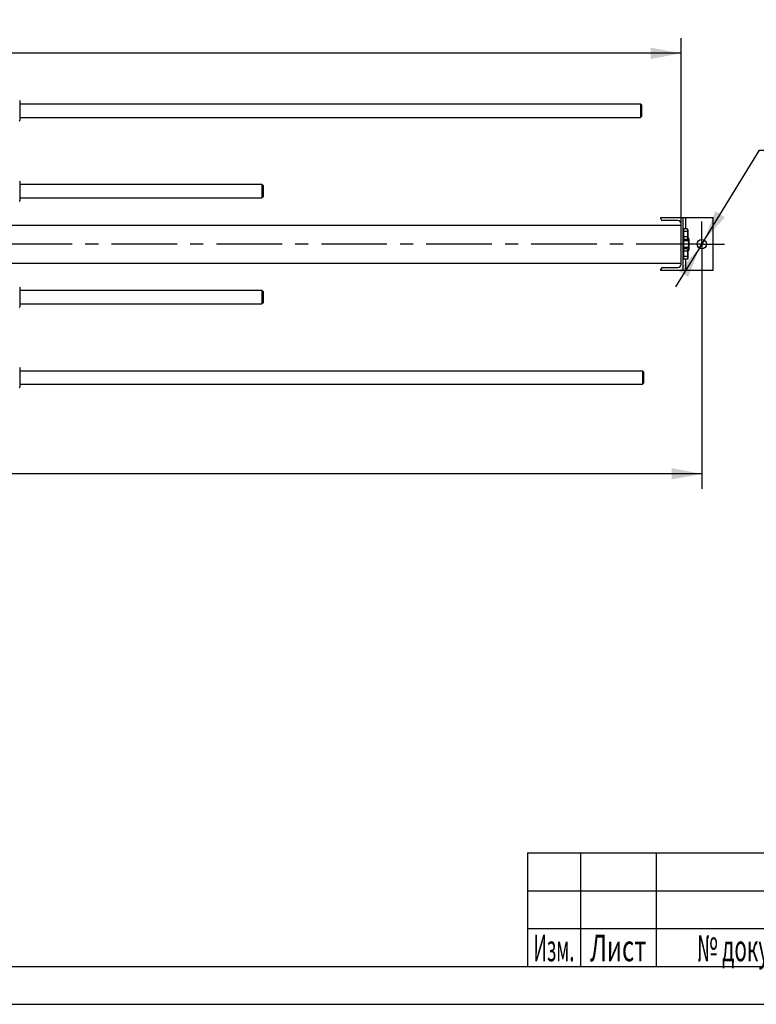
# Model space of a CAD drawing. Units: millimetres. Extents: x 0 to 10500, y -7 to 7425.
# Drawn here: x 4074 to 6506, y 0 to 3252 of the extents above; entities that cross this region are included whole.
import ezdxf
from ezdxf.enums import TextEntityAlignment as Align

# ---------------------------------------------------------------- set-up
doc = ezdxf.new("R2010")
doc.units = ezdxf.units.MM
doc.header["$LTSCALE"] = 577.5
doc.linetypes.add('CENTER', pattern=[0.6, 0.375, -0.075, 0.075, -0.075])
doc.layers.get('0').update_dxf_attribs({"linetype": 'CONTINUOUS'})
for name, color, linetype in [('AXIS', 7, 'CONTINUOUS'), ('DIMS', 7, 'CONTINUOUS'), ('NOTES', 7, 'CONTINUOUS')]:
    doc.layers.add(name, color=color, linetype=linetype)
doc.styles.add('TEXTSTYLE_2', font='txt', dxfattribs={"width": 0.8})
doc.styles.add('TEXTSTYLE_3', font='gdt')
doc.dimstyles.new('DIMSTYLE_1', dxfattribs={"dimtxt": 87.5, "dimasz": 100, "dimexe": 2, "dimexo": 0, "dimgap": 0.875, "dimtad": 1, "dimdec": 0, "dimlfac": 0.8, "dimdsep": 46, "dimtxsty": 'Standard', "dimblk": '_FILLED', "dimblk1": '_FILLED', "dimblk2": '_FILLED', "dimcen": 0.09, "dimclrt": 5, "dimadec": 0, "dimazin": 0, "dimtp": 2, "dimtm": 2, "dimtfac": 1, "dimtdec": 0, "dimtofl": 0, "dimtmove": 0, "dimatfit": 3, "dimldrblk": '_FILLED', "dimfxl": 1, "dimtolj": 1, "dimarcsym": 0})
doc.dimstyles.new('DIMSTYLE_5', dxfattribs={"dimtxt": 87.5, "dimasz": 100, "dimexe": 2, "dimexo": 0, "dimgap": 0.875, "dimtad": 1, "dimlfac": 0.8, "dimdsep": 46, "dimtxsty": 'Standard', "dimblk": '_FILLED', "dimblk1": '_FILLED', "dimblk2": '_FILLED', "dimcen": 0.09, "dimclrt": 5, "dimadec": 0, "dimazin": 0, "dimtp": 2, "dimtm": 2, "dimtfac": 1, "dimtofl": 0, "dimtmove": 0, "dimatfit": 3, "dimldrblk": '_FILLED', "dimfxl": 1, "dimtolj": 1, "dimarcsym": 0})
doc.dimstyles.new('DIMSTYLE_7', dxfattribs={"dimtxt": 87.5, "dimasz": 100, "dimexe": 2, "dimexo": 0, "dimtad": 1, "dimlfac": 0.8, "dimdsep": 46, "dimtxsty": 'Standard', "dimblk": '_FILLED', "dimblk1": '_FILLED', "dimblk2": '_FILLED', "dimcen": 0.09, "dimclrt": 5, "dimadec": 0, "dimazin": 0, "dimtp": 0.2, "dimtm": 0.2, "dimtfac": 1, "dimtmove": 0, "dimatfit": 2, "dimldrblk": '_FILLED', "dimfxl": 1, "dimtolj": 1, "dimarcsym": 0})

# ---------------------------------------------------------------- blocks, each defined once
blk = doc.blocks.new('_FILLED')
at = {"color": 0, "linetype": 'ByBlock'}
blk.add_solid([(0, 0), (-1, 0.1875), (-1, -0.1875)], dxfattribs=at)
blk = doc.blocks.new('*D7')
at = {"layer": 'DIMS', "color": 2, "linetype": 'Continuous'}
for p, q in [((1257.2, 2946.3), (1257.2, 3190.6)), ((6257.2, 2577.9), (6257.2, 3190.6)), ((1257.2, 3140.6), (3757.2, 3140.6)), ((6257.2, 3140.6), (3757.2, 3140.6))]:
    blk.add_line(p, q, dxfattribs=at)
at = {"layer": 'DIMS', "color": 2, "linetype": 'Continuous', "xscale": 100, "yscale": 100, "zscale": 100, "rotation": 180}
blk.add_blockref('_FILLED', (1257.2, 3140.6), dxfattribs=at)
at = {"layer": 'DIMS', "color": 2, "linetype": 'Continuous', "xscale": 100, "yscale": 100, "zscale": 100}
blk.add_blockref('_FILLED', (6257.2, 3140.6), dxfattribs=at)
at = {"layer": 'DIMS', "color": 5, "linetype": 'Continuous', "width": 0.644531}
blk.add_text('4000', height=87.5, dxfattribs=at).set_placement((3757.2, 3162.5), align=Align.CENTER)
blk = doc.blocks.new('*D10')
at = {"layer": 'DIMS', "color": 2, "linetype": 'Continuous'}
for p, q in [((6325.8, 2435.5), (6325.8, 1701.9)), ((1119.7, 2048), (1119.7, 1701.9)), ((1119.7, 1751.9), (3722.7, 1751.9)), ((6325.8, 1751.9), (3722.7, 1751.9))]:
    blk.add_line(p, q, dxfattribs=at)
at = {"layer": 'DIMS', "color": 2, "linetype": 'Continuous', "xscale": 100, "yscale": 100, "zscale": 100, "rotation": 180}
blk.add_blockref('_FILLED', (1119.7, 1751.9), dxfattribs=at)
at = {"layer": 'DIMS', "color": 2, "linetype": 'Continuous', "xscale": 100, "yscale": 100, "zscale": 100}
blk.add_blockref('_FILLED', (6325.8, 1751.9), dxfattribs=at)
at = {"layer": 'DIMS', "color": 5, "linetype": 'Continuous', "width": 0.572266}
blk.add_text('4165', height=87.5, dxfattribs=at).set_placement((3722.7, 1773.7), align=Align.CENTER)
blk = doc.blocks.new('*D11')
at = {"layer": 'DIMS', "color": 2, "linetype": 'Continuous'}
for p, q in [((6325.8, 2510.5), (6516.1, 2820.5)), ((6516.1, 2820.5), (7003.4, 2820.5)), ((7003.4, 2820.5), (6553.6, 2820.5)), ((6325.8, 2510.5), (6239.1, 2369.4)), ((6317.6, 2497.2), (6325.8, 2510.5)), ((6334, 2523.9), (6325.8, 2510.5)), ((6334, 2523.9), (6334, 2523.9)), ((6317.6, 2497.2), (6317.6, 2497.2))]:
    blk.add_line(p, q, dxfattribs=at)
at = {"layer": 'DIMS', "color": 2, "linetype": 'Continuous', "xscale": 100, "yscale": 100, "zscale": 100}
for p, rotation in [((6334, 2523.9), 238.4493941021), ((6317.6, 2497.2), 58.4493941021)]:
    blk.add_blockref('_FILLED', p, dxfattribs=dict(at, rotation=rotation))
at = {"layer": 'DIMS', "color": 5, "linetype": 'Continuous'}
for s, width, p in [('25', 0.607422, (6757.8, 2842.4)), ('3 отв.', 0.523438, (6641.1, 2689.3))]:
    blk.add_text(s, height=87.5, dxfattribs=dict(at, width=width)).set_placement(p)
at = {"layer": 'DIMS', "color": 5, "linetype": 'Continuous', "style": 'TEXTSTYLE_3'}
blk.add_text('n', height=87.5, dxfattribs=at).set_placement((6641.1, 2842.4))
blk = doc.blocks.new('*T14')
at = {"color": 4, "linetype": 'Continuous'}
for p, q in [((0, 0), (4625, 0)), ((0, 0), (0, -375)), ((175, 0), (175, -375)), ((425, 0), (425, -375)), ((1000, 0), (1000, -375)), ((1375, 0), (1375, -375)), ((1625, 0), (1625, -375)), ((4375, 0), (4375, -375)), ((4625, 0), (4625, -375)), ((0, -125), (1625, -125)), ((4375, -175), (4625, -175)), ((0, -250), (1625, -250)), ((0, -375), (4625, -375))]:
    blk.add_line(p, q, dxfattribs=at)
at = {"layer": 'NOTES', "color": 5, "linetype": 'Continuous', "oblique": 15}
for s, height, width, p in [('Лист', 87.5, 0.660156, (4500, -132.8)), ('ПТО №65-16, L2=4000 ', 175, 0.575977, (3000, -278.1)), ('Лист', 87.5, 0.660156, (300, -357.8)), ('№ докум.', 87.5, 0.571289, (712.5, -357.8)), ('Подп.', 87.5, 0.514062, (1187.5, -357.8)), ('Дата', 87.5, 0.660156, (1500, -357.8))]:
    blk.add_text(s, height=height, dxfattribs=dict(at, width=width)).set_placement(p, align=Align.CENTER)
at = {"layer": 'NOTES', "color": 5, "linetype": 'Continuous', "style": 'TEXTSTYLE_2', "oblique": 15, "width": 0.509766}
blk.add_text('Изм.', height=87.5, dxfattribs=at).set_placement((87.5, -357.8), align=Align.CENTER)
blk = doc.blocks.new('*T15')
at = {"color": 7, "linetype": 'Continuous'}
for p, q in [((0, 0), (4625, 0)), ((0, 0), (0, -375)), ((175, 0), (175, -375)), ((425, 0), (425, -375)), ((1000, 0), (1000, -375)), ((1375, 0), (1375, -375)), ((1625, 0), (1625, -375)), ((4375, 0), (4375, -375)), ((4625, 0), (4625, -375)), ((4375, -175), (4625, -175)), ((0, -250), (1625, -250)), ((0, -375), (4625, -375))]:
    blk.add_line(p, q, dxfattribs=at)

msp = doc.modelspace()

# ---------------------------------------------------------------- linework, layer by layer
at = {"color": 7, "linetype": 'Continuous'}
for p, q in [((4073.019, 2985.544), (4074.156, 2983.104)), ((4074.156, 2983.104), (4074.156, 2919.229)), ((4074.156, 2973.667), (6123.406, 2973.667)), ((6127.156, 2969.917), (6123.406, 2973.667)), ((6123.406, 2973.667), (6123.406, 2951.167)), ((6127.156, 2969.917), (6127.156, 2932.417)), ((4074.156, 2928.667), (6123.406, 2928.667)), ((6123.406, 2951.167), (6123.406, 2928.667)), ((6127.156, 2932.417), (6123.406, 2928.667)), ((4073.019, 2916.79), (4074.156, 2919.229)), ((4073.019, 2719.919), (4074.156, 2717.479)), ((4074.156, 2717.479), (4074.156, 2653.604)), ((4074.156, 2708.042), (4873.408, 2708.042)), ((4873.408, 2708.042), (4873.406, 2685.542)), ((4877.156, 2704.293), (4873.408, 2708.042)), ((4877.156, 2704.293), (4877.156, 2666.791)), ((4873.406, 2685.542), (4873.408, 2663.042)), ((4877.156, 2666.791), (4873.408, 2663.042)), ((4073.019, 2651.165), (4074.156, 2653.604)), ((4074.156, 2663.042), (4873.408, 2663.042)), ((1257.156, 2573.042), (6257.156, 2573.042)), ((6190.781, 2598.042), (6363.281, 2598.042)), ((6190.781, 2593.542), (6190.781, 2598.042)), ((6247.156, 2587.917), (6196.406, 2587.917)), ((6257.156, 2443.167), (6257.156, 2577.917)), ((6263.281, 2598.042), (6263.281, 2423.042)), ((6273.281, 2560.362), (6273.281, 2598.042)), ((6363.281, 2423.042), (6363.281, 2598.042)), ((6266.281, 2553.042), (6263.281, 2553.042)), ((6277.758, 2560.362), (6267.031, 2560.362)), ((6267.031, 2460.721), (6267.031, 2560.362)), ((6277.758, 2551.702), (6267.031, 2551.702)), ((6279.531, 2557.292), (6277.758, 2560.362)), ((6279.531, 2557.292), (6279.531, 2528.792)), ((6266.281, 2533.042), (6263.281, 2533.042)), ((6266.031, 2523.042), (6263.281, 2523.042)), ((6277.758, 2534.382), (6267.031, 2534.382)), ((6277.758, 2525.721), (6267.031, 2525.721)), ((6280.44, 2521.367), (6267.031, 2521.367)), ((6279.531, 2528.792), (6277.758, 2525.721)), ((6280.44, 2532.193), (6279.531, 2532.193)), ((6282.656, 2528.354), (6280.44, 2532.193)), ((6282.656, 2528.354), (6282.656, 2492.729)), ((6266.031, 2498.042), (6263.281, 2498.042)), ((6266.281, 2488.042), (6263.281, 2488.042)), ((6280.44, 2499.717), (6267.031, 2499.717)), ((6277.758, 2495.362), (6267.031, 2495.362)), ((6277.758, 2486.702), (6267.031, 2486.702)), ((6279.531, 2492.292), (6277.758, 2495.362)), ((6279.531, 2492.292), (6279.531, 2463.792)), ((6280.44, 2488.891), (6279.531, 2488.891)), ((6282.656, 2492.729), (6280.44, 2488.891)), ((1257.156, 2448.042), (6257.156, 2448.042)), ((6266.281, 2468.042), (6263.281, 2468.042)), ((6277.758, 2469.382), (6267.031, 2469.382)), ((6277.758, 2460.721), (6267.031, 2460.721)), ((6273.281, 2423.042), (6273.281, 2460.721)), ((6279.531, 2463.792), (6277.758, 2460.721)), ((6190.781, 2423.042), (6190.781, 2427.542)), ((6363.281, 2423.042), (6190.781, 2423.042)), ((6196.406, 2433.167), (6247.156, 2433.167)), ((4073.019, 2369.919), (4074.156, 2367.479)), ((4074.156, 2367.479), (4074.156, 2303.604)), ((4074.156, 2358.042), (4873.408, 2358.042)), ((4873.408, 2358.042), (4873.406, 2335.542)), ((4877.156, 2354.293), (4873.408, 2358.042)), ((4877.156, 2354.293), (4877.156, 2316.791)), ((4074.156, 2313.042), (4873.408, 2313.042)), ((4873.406, 2335.542), (4873.408, 2313.042)), ((4877.156, 2316.791), (4873.408, 2313.042)), ((4073.019, 2301.165), (4074.156, 2303.604)), ((4073.019, 2104.294), (4074.156, 2101.854)), ((4074.156, 2101.854), (4074.156, 2037.979)), ((4074.156, 2092.417), (6129.656, 2092.417)), ((6133.406, 2088.667), (6129.656, 2092.417)), ((6129.656, 2092.417), (6129.656, 2069.917)), ((6133.406, 2088.667), (6133.406, 2051.167)), ((6129.656, 2069.917), (6129.656, 2047.417)), ((6133.406, 2051.167), (6129.656, 2047.417)), ((4073.019, 2035.54), (4074.156, 2037.979)), ((4074.156, 2047.417), (6129.656, 2047.417)), ((500, 125), (10375, 125))]:
    msp.add_line(p, q, dxfattribs=at)
at = {"color": 4, "linetype": 'Continuous'}
msp.add_line((0, 0), (10500, 0), dxfattribs=at)
at = {"color": 7, "linetype": 'Continuous'}
msp.add_circle((6325.781, 2510.542), 15.625, dxfattribs=at)
for centre, radius, start, end in [((6196.406, 2593.542), 5.625, 180, 270), ((6247.156, 2577.917), 10, 0, 90), ((6266.281, 2553.792), 0.75, 270, 356.785714), ((6266.031, 2524.042), 1, 270, 357), ((6266.281, 2532.292), 0.75, 0, 90), ((6266.031, 2497.042), 1, 0, 90), ((6266.281, 2488.792), 0.75, 270, 356.785714), ((6247.156, 2443.167), 10, 270, 360), ((6266.281, 2467.292), 0.75, 0, 90), ((6196.406, 2427.542), 5.625, 90, 180)]:
    msp.add_arc(centre, radius, start, end, dxfattribs=at)
for points, knots in [([(6277.758, 2560.362), (6278.151, 2559.683), (6278.66, 2558.628), (6279.034, 2557.143), (6279.13, 2556.032), (6279.034, 2554.922), (6278.66, 2553.437), (6278.151, 2552.382), (6277.758, 2551.702)], [0, 0, 0, 0, 0.25708302, 0.37971743, 0.5, 0.62028257, 0.74291698, 1, 1, 1, 1]), ([(6277.758, 2551.702), (6278.165, 2550.295), (6278.842, 2547.438), (6279.226, 2543.042), (6278.842, 2538.646), (6278.165, 2535.789), (6277.758, 2534.382)], [0, 0, 0, 0, 0.25005885, 0.5, 0.74994115, 1, 1, 1, 1]), ([(6277.758, 2534.382), (6278.151, 2533.702), (6278.66, 2532.647), (6279.034, 2531.162), (6279.13, 2530.052), (6279.034, 2528.941), (6278.66, 2527.456), (6278.151, 2526.401), (6277.758, 2525.721)], [0, 0, 0, 0, 0.25708302, 0.37971743, 0.5, 0.62028257, 0.74291698, 1, 1, 1, 1]), ([(6280.44, 2532.193), (6280.931, 2531.343), (6281.567, 2530.024), (6282.035, 2528.168), (6282.154, 2526.78), (6282.035, 2525.392), (6281.567, 2523.536), (6280.931, 2522.217), (6280.44, 2521.367)], [0, 0, 0, 0, 0.25708306, 0.37971746, 0.5, 0.62028254, 0.74291694, 1, 1, 1, 1]), ([(6280.44, 2521.367), (6280.948, 2519.608), (6281.795, 2516.037), (6282.275, 2510.542), (6281.795, 2505.047), (6280.948, 2501.476), (6280.44, 2499.717)], [0, 0, 0, 0, 0.25005888, 0.5, 0.74994112, 1, 1, 1, 1]), ([(6277.758, 2495.362), (6278.151, 2494.683), (6278.66, 2493.628), (6279.034, 2492.143), (6279.13, 2491.032), (6279.034, 2489.922), (6278.66, 2488.437), (6278.151, 2487.382), (6277.758, 2486.702)], [0, 0, 0, 0, 0.25708302, 0.37971743, 0.5, 0.62028257, 0.74291698, 1, 1, 1, 1]), ([(6277.758, 2486.702), (6278.165, 2485.295), (6278.842, 2482.438), (6279.226, 2478.042), (6278.842, 2473.646), (6278.165, 2470.789), (6277.758, 2469.382)], [0, 0, 0, 0, 0.25005885, 0.5, 0.74994115, 1, 1, 1, 1]), ([(6280.44, 2499.717), (6280.931, 2498.867), (6281.567, 2497.548), (6282.035, 2495.692), (6282.154, 2494.304), (6282.035, 2492.916), (6281.567, 2491.06), (6280.931, 2489.741), (6280.44, 2488.891)], [0, 0, 0, 0, 0.25708306, 0.37971746, 0.5, 0.62028254, 0.74291694, 1, 1, 1, 1]), ([(6277.758, 2469.382), (6278.151, 2468.702), (6278.66, 2467.647), (6279.034, 2466.162), (6279.13, 2465.052), (6279.034, 2463.941), (6278.66, 2462.456), (6278.151, 2461.401), (6277.758, 2460.721)], [0, 0, 0, 0, 0.25708302, 0.37971743, 0.5, 0.62028257, 0.74291698, 1, 1, 1, 1])]:
    msp.add_open_spline(points, degree=3, knots=knots, dxfattribs=at)
at = {"layer": 'AXIS', "color": 7, "linetype": 'CENTER'}
for q in [(6325.781, 2585.542), (1060.285, 2510.542), (6400.781, 2510.542), (6325.781, 2435.542)]:
    msp.add_line((6325.781, 2510.542), q, dxfattribs=at)

# ---------------------------------------------------------------- block references
for name in ['*T14', '*T15']:
    msp.add_blockref(name, (5750, 500))

# ---------------------------------------------------------------- dimensions: what is measured, and where the dimension line sits
at = {"layer": 'DIMS', "color": 2, "linetype": 'Continuous'}
for base, p1, p2, dimstyle, picture, middle in [((6257.156, 3140.646), (1257.156, 2946.33), (6257.156, 2577.917), 'DIMSTYLE_5', '*D7', (3757.156, 3140.646)), ((6325.781, 1751.862), (1119.656, 2048.042), (6325.781, 2435.542), 'DIMSTYLE_1', '*D10', (3722.719, 1751.862))]:
    dim = msp.add_linear_dim(base=base, p1=p1, p2=p2, dimstyle=dimstyle, dxfattribs=at)
    dim.commit()
    dim.dimension.update_dxf_attribs({"geometry": picture, "text_midpoint": middle, "dimtype": 160})
dim = msp.add_diameter_dim_2p(p1=(6333.957, 2523.858), p2=(6317.606, 2497.226), text='%%c<>\\P3 отв.', dimstyle='DIMSTYLE_7', override={"dimtih": 1, "dimtoh": 1, "dimpost": '<>'}, dxfattribs=at)
dim.commit()
dim.dimension.update_dxf_attribs({"geometry": '*D11', "text_midpoint": (6778.511, 2809.598), "dimtype": 163})

doc.saveas('drawing.dxf')
